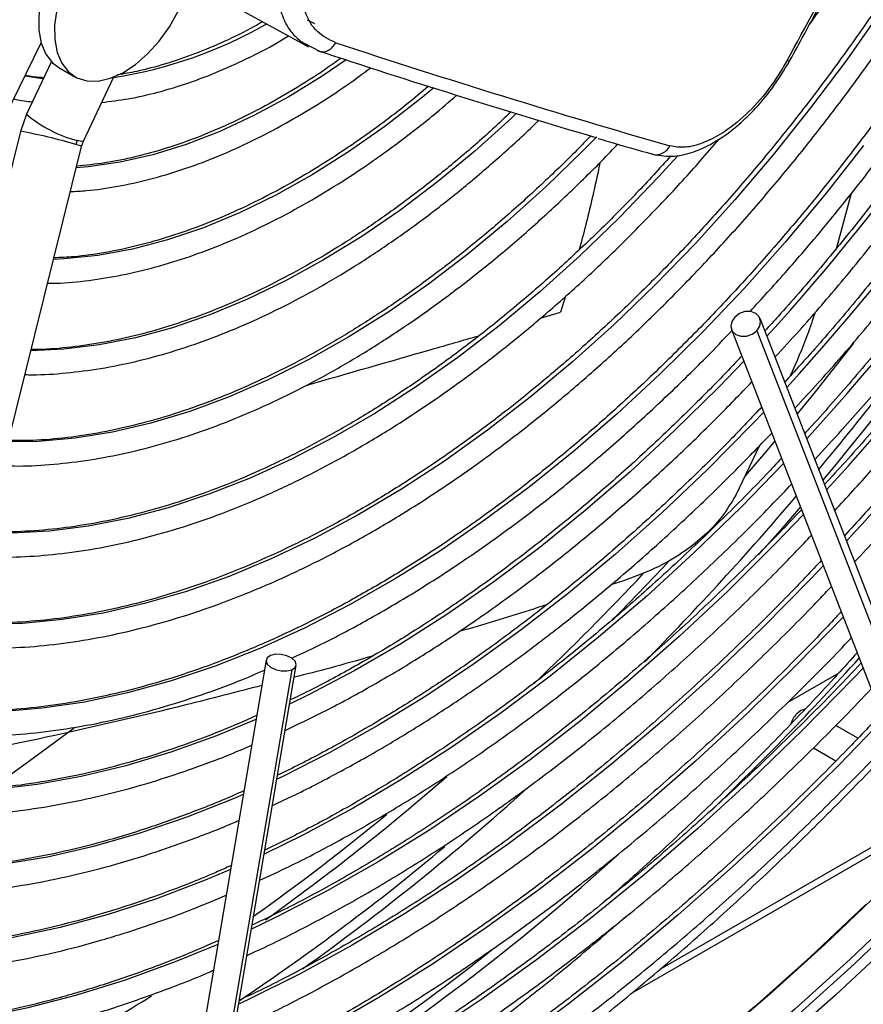
# Model space of a CAD drawing. Units: millimetres. Extents: x 5 to 414, y 3 to 291.
# Drawn here: x 221 to 224, y 54 to 58 of the extents above; entities that cross this region are included whole.
import ezdxf

# ---------------------------------------------------------------- set-up
doc = ezdxf.new("R2010")
doc.units = ezdxf.units.MM

msp = doc.modelspace()

# ---------------------------------------------------------------- linework, layer by layer
at = {"color": 7, "linetype": 'Continuous', "lineweight": 25}
for p, q in [((221.5782, 57.6776), (221.9606, 57.4677)), ((220.8348, 57.2067), (220.9692, 57.4822)), ((221.9256, 57.4916), (222.0038, 57.45)), ((221.9924, 57.4543), (222.0041, 57.4509)), ((221.0072, 57.4129), (220.9151, 57.218)), ((221.0352, 57.3908), (221.0941, 57.3568)), ((221.1261, 57.1183), (221.2383, 57.3558)), ((220.9151, 57.218), (220.8924, 57.1542)), ((220.8924, 57.1542), (220.3738, 55.0644)), ((220.6003, 55.0082), (221.1188, 57.098)), ((221.1188, 57.098), (221.1261, 57.1183)), ((223.9736, 56.924), (223.9191, 56.7216)), ((224.2899, 54.7734), (223.635, 56.4603)), ((223.5294, 56.4192), (224.1842, 54.7324)), ((223.6232, 56.4143), (224.2781, 54.7275)), ((223.6331, 55.9882), (223.5452, 55.805)), ((223.1328, 55.488), (223.0824, 55.4723)), ((221.8034, 55.1927), (221.3836, 52.7221)), ((221.8988, 55.1567), (221.4791, 52.6861)), ((221.4954, 52.7031), (221.9151, 55.1737)), ((223.7364, 55.0351), (223.9282, 55.1458)), ((223.9982, 54.9028), (223.916, 54.9503)), ((223.8329, 54.8674), (223.9165, 54.8191)), ((223.161, 53.9581), (224.4202, 54.685))]:
    msp.add_line(p, q, dxfattribs=at)
at = {"color": 8, "linetype": 'Continuous', "lineweight": 25}
for p, q in [((221.9844, 57.5531), (221.9569, 57.5672)), ((222.9141, 56.5426), (222.8955, 56.4828)), ((222.8212, 56.4614), (222.8955, 56.4828)), ((224.4767, 54.7458), (223.2635, 54.0454))]:
    msp.add_line(p, q, dxfattribs=at)
at = {"color": 7, "linetype": 'Continuous', "lineweight": 25, "flags": 128}
for points in [[(221.1233, 57.9319), (221.1158, 57.924), (221.0747, 57.8744), (221.0382, 57.8194), (221.0076, 57.7608), (220.984, 57.7005), (220.9679, 57.6404), (220.9601, 57.5826), (220.9606, 57.5289), (220.9696, 57.481), (220.9867, 57.4405), (221.0113, 57.4088), (221.0352, 57.3908)], [(221.1817, 57.8973), (221.1747, 57.89), (221.1336, 57.8404), (221.0971, 57.7854), (221.0666, 57.7268), (221.0429, 57.6665), (221.0268, 57.6064), (221.019, 57.5486), (221.0195, 57.4948), (221.0285, 57.447), (221.0456, 57.4065), (221.0703, 57.3748), (221.1017, 57.3528), (221.1388, 57.3413), (221.1805, 57.3407), (221.2253, 57.351), (221.2719, 57.3718), (221.3186, 57.4025), (221.364, 57.4421), (221.4065, 57.4892), (221.4448, 57.5424), (221.4777, 57.5998), (221.5041, 57.6597), (221.5098, 57.6758)], [(226.7535, 57.7975), (226.7232, 57.7359), (226.5862, 57.4664), (226.443, 57.1994), (226.2937, 56.9355), (226.1386, 56.675), (225.9779, 56.4184), (225.8119, 56.1659), (225.6407, 55.9179), (225.4648, 55.6749), (225.2842, 55.4372), (225.0993, 55.2051), (224.9103, 54.979), (224.7176, 54.7592), (224.5214, 54.5461), (224.322, 54.3399), (224.1198, 54.141), (223.9149, 53.9497), (223.7078, 53.7663), (223.4986, 53.5909), (223.2878, 53.4239), (223.0757, 53.2656), (222.8625, 53.1161), (222.6625, 52.9846)], [(226.6817, 57.7305), (226.622, 57.6116), (226.4821, 57.3438), (226.3359, 57.0788), (226.1838, 56.817), (226.0259, 56.5588), (225.8626, 56.3047), (225.694, 56.055), (225.5205, 55.8101), (225.3422, 55.5703), (225.1594, 55.3361), (224.9725, 55.1077), (224.7816, 54.8855), (224.5872, 54.6698), (224.3894, 54.461), (224.1886, 54.2594), (223.985, 54.0653), (223.7791, 53.8789), (223.571, 53.7006), (223.3611, 53.5307), (223.1498, 53.3693), (222.9982, 53.2595)], [(223.6232, 56.4143), (223.6343, 56.4312), (223.6374, 56.4494), (223.6321, 56.4661), (223.6192, 56.4788), (223.6007, 56.4856), (223.5793, 56.4854), (223.5584, 56.4782), (223.5411, 56.4652)], [(223.5411, 56.4652), (223.5301, 56.4483), (223.527, 56.4301), (223.5323, 56.4134), (223.5452, 56.4007), (223.5637, 56.3939), (223.585, 56.3941), (223.6059, 56.4013), (223.6232, 56.4143)], [(221.8196, 55.2097), (221.8074, 55.2012), (221.8031, 55.19), (221.8074, 55.1777), (221.8195, 55.1663), (221.8377, 55.1574), (221.8591, 55.1525), (221.8806, 55.1522), (221.8988, 55.1567)], [(221.8988, 55.1567), (221.911, 55.1652), (221.9153, 55.1764), (221.9111, 55.1886), (221.899, 55.2001), (221.8808, 55.2089), (221.8593, 55.2138), (221.8378, 55.2141), (221.8196, 55.2097)], [(223.8016, 55.0112), (223.7864, 55.0059), (223.7711, 54.9935)], [(221.0911, 54.9404), (220.9227, 54.8149), (220.7799, 54.7134)], [(224.028, 54.2859), (223.8223, 54.0919), (223.6142, 53.9059), (223.4041, 53.7281), (223.1922, 53.5588), (222.9789, 53.3983), (222.7645, 53.2469), (222.5493, 53.1046), (222.3336, 52.9719), (222.1179, 52.8488), (221.9023, 52.7356), (221.6874, 52.6324), (221.4732, 52.5394), (221.398, 52.5091)]]:
    msp.add_lwpolyline(points, dxfattribs=at)
at = {"color": 8, "linetype": 'Continuous', "lineweight": 25, "flags": 128}
for points in [[(224.086, 57.6043), (223.9566, 57.42), (223.8225, 57.2408), (223.6841, 57.0673), (223.5417, 56.8997), (223.3956, 56.7386), (223.2463, 56.5845), (223.0942, 56.4377), (222.9397, 56.2986), (222.7831, 56.1676), (222.625, 56.045), (222.4656, 55.9312), (222.3055, 55.8265), (222.1451, 55.7311), (221.9847, 55.6453), (221.8249, 55.5693), (221.666, 55.5033), (221.5084, 55.4475), (221.3527, 55.4021), (221.1991, 55.3671), (221.0481, 55.3427), (220.9001, 55.329), (220.7555, 55.3258), (220.6798, 55.3285)], [(222.1003, 57.4191), (222.0114, 57.3587), (221.8847, 57.2807), (221.7579, 57.2124), (221.6318, 57.1539), (221.5067, 57.1055), (221.3832, 57.0675), (221.2619, 57.0399), (221.1432, 57.023), (221.0993, 57.0194)], [(220.9771, 57.3493), (220.9564, 57.3517), (220.9092, 57.3591)], [(222.4251, 57.3151), (222.3771, 57.2754), (222.2438, 57.1721), (222.1094, 57.0778), (221.9744, 56.9927), (221.8393, 56.9174), (221.7045, 56.8519), (221.5707, 56.7966), (221.4383, 56.7517), (221.3079, 56.7174), (221.1799, 56.6938), (221.0549, 56.681), (221.0149, 56.6792)], [(222.7313, 57.2199), (222.7134, 57.2031), (222.5771, 57.0808), (222.4389, 56.9667), (222.2991, 56.8611), (222.1583, 56.7644), (222.0169, 56.6771), (221.8755, 56.5992), (221.7346, 56.5312), (221.5945, 56.4733), (221.4559, 56.4256), (221.3192, 56.3884), (221.1848, 56.3617), (221.0532, 56.3456), (220.9308, 56.3403)], [(223.0297, 57.1339), (222.9809, 57.0842), (222.8405, 56.9481), (222.6975, 56.8197), (222.5526, 56.6995), (222.4062, 56.5878), (222.2586, 56.485), (222.1104, 56.3915), (221.9621, 56.3074), (221.8141, 56.2332), (221.6668, 56.169), (221.5208, 56.1149), (221.3765, 56.0713), (221.2343, 56.0382), (221.0948, 56.0157), (220.9583, 56.004), (220.847, 56.0024)], [(224.0184, 57.1012), (223.8753, 56.919), (223.728, 56.7427), (223.577, 56.5729), (223.4226, 56.4099), (223.2652, 56.2542), (223.1052, 56.1061), (222.943, 55.966), (222.779, 55.8343), (222.6136, 55.7112), (222.4472, 55.5971), (222.2802, 55.4923), (222.1131, 55.3971), (221.9462, 55.3115), (221.7801, 55.236), (221.615, 55.1707), (221.4514, 55.1156), (221.2897, 55.0711), (221.1303, 55.0371), (220.9736, 55.0138), (220.82, 55.0012), (220.6699, 54.9994), (220.598, 55.0024)], [(221.1188, 57.098), (221.1146, 57.1), (221.0976, 57.1053)], [(221.1261, 57.1183), (221.1207, 57.1169), (221.1031, 57.1206)], [(223.3306, 57.0635), (223.2576, 56.9837), (223.1139, 56.8346), (222.9674, 56.6929), (222.8184, 56.559), (222.6674, 56.4331), (222.5148, 56.3158), (222.3611, 56.2074), (222.2067, 56.108), (222.0521, 56.0181), (221.8976, 55.938), (221.7438, 55.8677), (221.591, 55.8076), (221.4398, 55.7578), (221.2906, 55.7184), (221.1437, 55.6896), (220.9997, 55.6715), (220.8588, 55.664), (220.7633, 55.6652)], [(223.9813, 56.3682), (223.8395, 56.1884), (223.7726, 56.1059)], [(223.575, 56.3018), (223.4806, 56.204), (223.3185, 56.044), (223.1538, 55.8915), (222.9868, 55.747), (222.8181, 55.6108), (222.648, 55.4831), (222.4768, 55.3642), (222.305, 55.2545), (222.133, 55.1542), (221.9611, 55.0635), (221.8905, 55.0291)], [(223.6487, 56.1119), (223.6064, 56.0676), (223.4398, 55.8995), (223.2704, 55.7388), (223.0987, 55.5859), (222.925, 55.4411), (222.7497, 55.3048), (222.5731, 55.1773), (222.3958, 55.0588), (222.2179, 54.9496), (222.04, 54.8499), (221.8625, 54.7599), (221.8432, 54.7507)], [(223.6898, 56.0059), (223.6549, 55.9643), (223.5799, 55.8764)], [(223.7224, 55.922), (223.5647, 55.7599), (223.391, 55.5913), (223.2149, 55.4303), (223.0366, 55.2774), (222.8566, 55.1328), (222.6751, 54.9969), (222.4926, 54.8698), (222.3095, 54.7519), (222.126, 54.6435), (221.9427, 54.5446), (221.7959, 54.4724)], [(223.785, 55.7608), (223.7109, 55.675), (223.6297, 55.5828)], [(223.7961, 55.7322), (223.6928, 55.6249), (223.5153, 55.4487), (223.3351, 55.28), (223.1526, 55.1193), (222.9682, 54.9667), (222.7822, 54.8226), (222.595, 54.6873), (222.407, 54.561), (222.2184, 54.444), (222.0298, 54.3365), (221.8413, 54.2386), (221.7487, 54.1941)], [(223.2953, 55.5578), (223.2743, 55.5352), (223.087, 55.3392)], [(223.8698, 55.5423), (223.8239, 55.4942), (223.6428, 55.3107), (223.4589, 55.1346), (223.2725, 54.9663), (223.0841, 54.806), (222.894, 54.6541), (222.7024, 54.5108), (222.5099, 54.3764), (222.3166, 54.2511), (222.123, 54.1352), (221.9295, 54.0288), (221.7363, 53.9322), (221.7014, 53.9158)], [(223.9435, 55.3524), (223.7732, 55.177), (223.5859, 54.9938), (223.396, 54.8182), (223.2039, 54.6506), (223.0099, 54.4911), (222.8144, 54.3401), (222.6176, 54.1978), (222.42, 54.0645), (222.2219, 53.9404), (222.0236, 53.8257), (221.8255, 53.7207), (221.6541, 53.6375)], [(224.0173, 55.1625), (223.9847, 55.1283), (223.7942, 54.9341), (223.6008, 54.7473), (223.4049, 54.5682), (223.2068, 54.3972), (223.0069, 54.2344), (222.8056, 54.0803), (222.603, 53.935), (222.3996, 53.7987), (222.1957, 53.6718), (221.9916, 53.5544), (221.7878, 53.4467), (221.6068, 53.3593)], [(224.091, 54.9726), (223.9285, 54.8047), (223.7321, 54.6112), (223.5332, 54.4253), (223.3319, 54.2473), (223.1287, 54.0774), (222.9238, 53.9159), (222.7176, 53.7631), (222.5104, 53.6193), (222.3026, 53.4845), (222.0944, 53.3592), (221.8861, 53.2433), (221.6782, 53.1373), (221.5596, 53.081)], [(221.7659, 54.9722), (221.6193, 54.9118), (221.4503, 54.8511), (221.283, 54.8008), (221.1178, 54.7608), (220.955, 54.7314), (220.7952, 54.7126), (220.6386, 54.7044), (220.4855, 54.7068), (220.4499, 54.709)], [(221.7187, 54.6941), (221.6856, 54.6798), (221.5098, 54.6099), (221.3354, 54.5502), (221.1629, 54.5009), (220.9926, 54.4621), (220.8249, 54.4338), (220.6601, 54.4162), (220.4987, 54.4093), (220.3408, 54.4131), (220.2906, 54.4166)], [(221.6714, 54.416), (221.5777, 54.3765), (221.3969, 54.3076), (221.2176, 54.2491), (221.0403, 54.201), (220.8652, 54.1634), (220.6929, 54.1364), (220.5235, 54.1201), (220.3575, 54.1144), (220.1952, 54.1195), (220.1314, 54.1245)], [(224.0786, 54.3313), (223.8755, 54.1376), (223.67, 53.9516), (223.4624, 53.7737), (223.2529, 53.6041), (223.042, 53.443), (222.83, 53.2908), (222.6171, 53.1476), (222.4037, 53.0136), (222.19, 52.8891), (221.9765, 52.7742), (221.7635, 52.6691), (221.5512, 52.574), (221.3899, 52.5082)], [(224.1729, 54.2768), (223.9698, 54.0831), (223.7643, 53.8972), (223.5567, 53.7193), (223.3472, 53.5496), (223.1363, 53.3886), (222.9243, 53.2364), (222.7114, 53.0931), (222.4979, 52.9592), (222.2843, 52.8346), (222.0708, 52.7198), (221.8577, 52.6147), (221.7148, 52.5496)], [(221.6242, 54.1379), (221.4666, 54.0729), (221.281, 54.0052), (221.0972, 53.9479), (220.9153, 53.901), (220.7359, 53.8647), (220.5592, 53.839), (220.3855, 53.824), (220.2153, 53.8197), (220.0488, 53.8261), (219.9724, 53.8327)]]:
    msp.add_lwpolyline(points, dxfattribs=at)
at = {"color": 7, "linetype": 'Continuous', "lineweight": 25}
for centre, radius, start, end in [((206.0278, 67.1348), 20.1993, 331.24418, 333.71709), ((232.91, 90.4154), 34.6733, 251.76811, 253.91122), ((233.1427, 91.3401), 35.6733, 251.78596, 253.52555), ((221.1774, 57.0855), 0.0821, 154.7311, 166.0758), ((223.8397, 54.9289), 0.0943, 136.71, 163.7532), ((217.2288, 60.9603), 8.7571, 300.01992, 312.12248), ((217.5538, 60.5073), 8.167, 299.84101, 308.59213)]:
    msp.add_arc(centre, radius, start, end, dxfattribs=at)
at = {"color": 8, "linetype": 'Continuous', "lineweight": 25}
for centre, radius, start, end in [((217.3847, 62.1045), 8.4852, 317.70093, 331.59852), ((217.0605, 62.2902), 9.0324, 317.63744, 331.76408), ((216.7192, 62.4879), 9.6003, 317.5967, 331.89495), ((213.9004, 64.1724), 12.9794, 320.17237, 331.28364), ((216.3777, 62.6858), 10.1684, 317.56077, 332.01106), ((216.0767, 62.8552), 10.6875, 317.49505, 332.14858), ((220.9859, 58.9845), 1.6497, 278.7728, 299.7901), ((223.7411, 57.4263), 0.0103, 240.7938, 299.1302), ((221.2124, 57.5614), 0.4542, 229.1117, 256.0736), ((220.5725, 55.3583), 1.8242, 73.2683, 79.8997), ((214.2288, 63.9162), 12.5254, 320.20576, 323.8442), ((214.9142, 63.3371), 11.6282, 315.48928, 319.60015), ((215.3279, 62.9307), 10.8178, 313.67302, 316.72141), ((215.6486, 62.7553), 11.2639, 313.87098, 317.87437), ((216.5391, 61.5793), 9.0395, 305.59557, 311.03758), ((216.4835, 61.6795), 9.3814, 305.55361, 312.08965), ((216.6051, 61.4779), 8.8823, 305.45072, 309.4705), ((216.8182, 61.233), 8.7871, 303.77781, 309.99811), ((217.7415, 59.7708), 6.8663, 296.03325, 301.98958)]:
    msp.add_arc(centre, radius, start, end, dxfattribs=at)
at = {"color": 7, "linetype": 'Continuous', "lineweight": 25}
for points, knots in [([(223.8182, 57.5502), (223.8523, 57.5977), (223.9267, 57.7013), (224.0362, 57.8663), (224.1468, 58.0438), (224.2296, 58.1834), (224.2736, 58.2645), (224.2843, 58.2842)], [0, 0, 0, 0, 0.202811, 0.442768, 0.682718, 0.922665, 1, 1, 1, 1]), ([(224.4413, 58.2232), (224.4218, 58.1876), (224.3678, 58.0889), (224.2735, 57.9304), (224.1592, 57.7481), (224.0398, 57.5698), (223.9161, 57.3957), (223.7882, 57.2263), (223.6564, 57.0619), (223.5211, 56.9031), (223.3826, 56.7501), (223.2412, 56.6033), (223.0973, 56.4632), (222.9512, 56.3299), (222.8033, 56.2039), (222.6539, 56.0854), (222.5035, 55.9747), (222.3523, 55.8721), (222.2007, 55.7777), (222.0491, 55.6919), (221.8979, 55.6149), (221.7475, 55.5467), (221.5981, 55.4875), (221.4502, 55.4376), (221.3041, 55.3969), (221.1602, 55.3656), (221.0186, 55.3436), (220.8801, 55.3315), (220.7673, 55.3278), (220.7022, 55.3317), (220.6809, 55.333)], [0, 0, 0, 0, 0.020952, 0.057941, 0.094931, 0.131919, 0.168906, 0.205891, 0.242873, 0.279853, 0.316829, 0.3538, 0.390768, 0.42773, 0.464687, 0.501639, 0.538585, 0.575526, 0.612461, 0.649392, 0.68632, 0.723246, 0.760172, 0.797101, 0.834038, 0.870987, 0.907954, 0.944948, 0.981976, 1, 1, 1, 1]), ([(220.6577, 55.2398), (220.6602, 55.2396), (220.7076, 55.2352), (220.803, 55.2357), (220.9441, 55.2419), (221.0884, 55.2589), (221.2352, 55.2853), (221.3842, 55.3213), (221.5351, 55.3667), (221.6875, 55.4215), (221.841, 55.4856), (221.9953, 55.5587), (222.1499, 55.6407), (222.3046, 55.7315), (222.459, 55.8307), (222.6126, 55.9381), (222.7652, 56.0535), (222.9164, 56.1766), (223.0659, 56.3071), (223.2132, 56.4447), (223.3582, 56.5891), (223.5003, 56.74), (223.6394, 56.8969), (223.775, 57.0595), (223.9069, 57.2275), (224.0348, 57.4004), (224.1583, 57.5778), (224.2773, 57.7593), (224.391, 57.9448), (224.475, 58.0882), (224.5193, 58.1706), (224.5292, 58.1891)], [0, 0, 0, 0, 0.0020197, 0.0384006, 0.0748306, 0.1113059, 0.1478204, 0.1843673, 0.2209395, 0.2575303, 0.2941341, 0.330746, 0.367362, 0.4039791, 0.4405947, 0.4772075, 0.5138165, 0.5504213, 0.5870216, 0.6236175, 0.6602091, 0.6967966, 0.7333805, 0.7699611, 0.8065389, 0.8431143, 0.8796878, 0.91626, 0.9528313, 0.9894023, 1, 1, 1, 1]), ([(223.7462, 57.4173), (223.7809, 57.4811), (223.8815, 57.6659), (224.021, 57.9331), (224.1228, 58.1383), (224.1631, 58.2197)], [0, 0, 0, 0, 0.241309, 0.699342, 1, 1, 1, 1]), ([(224.6647, 58.1364), (224.6432, 58.0969), (224.5861, 57.9919), (224.4874, 57.8248), (224.3695, 57.6352), (224.2466, 57.4495), (224.1192, 57.2679), (223.9876, 57.091), (223.852, 56.919), (223.7129, 56.7524), (223.5703, 56.5915), (223.4248, 56.4367), (223.2766, 56.2884), (223.1261, 56.1468), (222.9736, 56.0123), (222.8194, 55.8852), (222.6639, 55.7657), (222.5075, 55.6542), (222.3504, 55.5508), (222.1932, 55.4558), (222.036, 55.3693), (221.8793, 55.2917), (221.7233, 55.223), (221.5686, 55.1633), (221.4154, 55.1129), (221.264, 55.0717), (221.1148, 55.04), (220.968, 55.0175), (220.8242, 55.005), (220.7011, 55.001), (220.6276, 55.0051), (220.5997, 55.0067)], [0, 0, 0, 0, 0.0214538, 0.0569133, 0.0923727, 0.1278314, 0.163289, 0.198745, 0.2341989, 0.2696504, 0.305099, 0.3405443, 0.3759859, 0.4114234, 0.4468565, 0.482285, 0.5177087, 0.5531277, 0.5885419, 0.623952, 0.6593585, 0.6947626, 0.7301658, 0.7655697, 0.8009768, 0.8363908, 0.8718161, 0.907258, 0.9427228, 0.9782174, 1, 1, 1, 1]), ([(223.5981, 56.4859), (223.6417, 56.5334), (223.7339, 56.6339), (223.8708, 56.7948), (224.0093, 56.9664), (224.1437, 57.1433), (224.2741, 57.3249), (224.3999, 57.5108), (224.5212, 57.7006), (224.6368, 57.8942), (224.714, 58.0283), (224.751, 58.0984), (224.753, 58.1021)], [0, 0, 0, 0, 0.100107, 0.211831, 0.323547, 0.435256, 0.54696, 0.658659, 0.770354, 0.882048, 0.993742, 1, 1, 1, 1]), ([(224.8287, 58.0746), (224.8065, 58.0337), (224.7477, 57.9252), (224.6461, 57.752), (224.5248, 57.5554), (224.3985, 57.3626), (224.2676, 57.1739), (224.1324, 56.9897), (223.9933, 56.8103), (223.8502, 56.6365), (223.7367, 56.5043), (223.6699, 56.4321), (223.653, 56.4139)], [0, 0, 0, 0, 0.0675, 0.179347, 0.291194, 0.40304, 0.514882, 0.62672, 0.738553, 0.850378, 0.962196, 1, 1, 1, 1]), ([(223.6906, 56.3169), (223.7206, 56.3493), (223.801, 56.4362), (223.9284, 56.5842), (224.0726, 56.7601), (224.2129, 56.9414), (224.3492, 57.1275), (224.481, 57.3181), (224.6083, 57.5128), (224.7305, 57.7112), (224.8347, 57.8893), (224.8957, 58.0022), (224.9199, 58.0468)], [0, 0, 0, 0, 0.064265, 0.17243, 0.280586, 0.388737, 0.496882, 0.605022, 0.71316, 0.821295, 0.92943, 1, 1, 1, 1]), ([(224.9982, 58.023), (224.9737, 57.9776), (224.9114, 57.8623), (224.8052, 57.6801), (224.6807, 57.4767), (224.551, 57.277), (224.4168, 57.0814), (224.2782, 56.8902), (224.1355, 56.7037), (223.989, 56.5226), (223.8528, 56.3622), (223.7642, 56.2649), (223.7268, 56.2238)], [0, 0, 0, 0, 0.069205, 0.175843, 0.28248, 0.389116, 0.49575, 0.60238, 0.709006, 0.815627, 0.92224, 1, 1, 1, 1]), ([(223.7644, 56.127), (223.7932, 56.1581), (223.8742, 56.2453), (224.0038, 56.3952), (224.1531, 56.5758), (224.2985, 56.762), (224.4399, 56.9531), (224.577, 57.1487), (224.7095, 57.3486), (224.8374, 57.5522), (224.9596, 57.7594), (225.0436, 57.9073), (225.0852, 57.9867), (225.0896, 57.9951)], [0, 0, 0, 0, 0.057269, 0.160666, 0.264057, 0.367441, 0.470821, 0.574197, 0.67757, 0.780941, 0.884311, 0.987681, 1, 1, 1, 1]), ([(225.1677, 57.9714), (225.1409, 57.9216), (225.0753, 57.7998), (224.9647, 57.6089), (224.8369, 57.3989), (224.7041, 57.1926), (224.5666, 56.9903), (224.4247, 56.7923), (224.2787, 56.599), (224.1288, 56.4107), (223.9751, 56.2284), (223.8655, 56.1027), (223.8064, 56.0397), (223.8007, 56.0336)], [0, 0, 0, 0, 0.070425, 0.172497, 0.274569, 0.376639, 0.478708, 0.580774, 0.682837, 0.784894, 0.886946, 0.988992, 1, 1, 1, 1]), ([(222.0619, 57.4827), (222.0375, 57.4944), (221.9888, 57.5179), (221.9447, 57.5915), (221.9284, 57.6793), (221.9364, 57.7723), (221.9604, 57.8627), (221.9899, 57.9222), (222.0047, 57.952)], [0, 0, 0, 0, 0.186856, 0.373304, 0.559555, 0.706139, 0.852945, 1, 1, 1, 1]), ([(223.8381, 55.9371), (223.8721, 55.9737), (223.9597, 56.0682), (224.0973, 56.2274), (224.2511, 56.4134), (224.401, 56.605), (224.5469, 56.8014), (224.6886, 57.0025), (224.8256, 57.2078), (224.958, 57.4169), (225.085, 57.6296), (225.1854, 57.8054), (225.2413, 57.911), (225.2586, 57.9437)], [0, 0, 0, 0, 0.062858, 0.1620568, 0.2612497, 0.3604376, 0.4596211, 0.5588011, 0.6579783, 0.7571537, 0.8563279, 0.955502, 1, 1, 1, 1]), ([(225.3371, 57.9198), (225.3081, 57.8658), (225.2394, 57.7376), (225.1245, 57.5384), (224.9936, 57.322), (224.8577, 57.1093), (224.7171, 56.9004), (224.572, 56.6959), (224.4227, 56.496), (224.2695, 56.301), (224.1124, 56.1116), (223.9806, 55.9591), (223.9001, 55.8721), (223.8742, 55.8441)], [0, 0, 0, 0, 0.07128, 0.169316, 0.267351, 0.365386, 0.463419, 0.56145, 0.659478, 0.757501, 0.85552, 0.953534, 1, 1, 1, 1]), ([(223.912, 55.7469), (223.9572, 55.7961), (224.0575, 55.9051), (224.2089, 56.081), (224.3666, 56.2729), (224.5204, 56.4702), (224.6703, 56.6724), (224.8158, 56.8792), (224.9568, 57.0903), (225.093, 57.3051), (225.224, 57.5236), (225.336, 57.7193), (225.4019, 57.8432), (225.428, 57.8921)], [0, 0, 0, 0, 0.078607, 0.174066, 0.269519, 0.364968, 0.460414, 0.555856, 0.651296, 0.746734, 0.842171, 0.937607, 1, 1, 1, 1]), ([(225.5064, 57.8682), (225.4754, 57.8102), (225.4036, 57.6759), (225.2846, 57.4684), (225.1507, 57.2458), (225.0117, 57.0268), (224.8681, 56.8117), (224.7199, 56.6008), (224.5674, 56.3944), (224.411, 56.1929), (224.2507, 55.9969), (224.0966, 55.8166), (223.9944, 55.7046), (223.9481, 55.6538)], [0, 0, 0, 0, 0.0718497, 0.1662786, 0.2607077, 0.3551361, 0.4495631, 0.5439881, 0.6384105, 0.7328295, 0.8272445, 0.921655, 1, 1, 1, 1]), ([(223.9858, 55.5568), (223.9923, 55.5637), (224.0558, 55.6307), (224.1736, 55.7638), (224.3384, 55.956), (224.4995, 56.1544), (224.6567, 56.3578), (224.8099, 56.5661), (224.9587, 56.779), (225.103, 56.996), (225.2425, 57.2169), (225.3768, 57.4413), (225.4956, 57.6492), (225.5669, 57.7833), (225.5974, 57.8406)], [0, 0, 0, 0, 0.010537, 0.102644, 0.194747, 0.286845, 0.378939, 0.471031, 0.563119, 0.655205, 0.74729, 0.839374, 0.931458, 1, 1, 1, 1]), ([(221.7909, 57.5609), (221.7804, 57.5548), (221.7328, 57.5272), (221.6484, 57.4867), (221.5382, 57.4399), (221.4297, 57.4032), (221.3343, 57.3773), (221.2763, 57.3678), (221.2529, 57.364)], [0, 0, 0, 0, 0.056801, 0.258412, 0.460003, 0.661604, 0.86328, 1, 1, 1, 1]), ([(221.1936, 57.2613), (221.2264, 57.2653), (221.2954, 57.2738), (221.4034, 57.2985), (221.5165, 57.3328), (221.631, 57.3765), (221.7464, 57.4301), (221.8319, 57.4742), (221.8786, 57.5031), (221.8869, 57.5082)], [0, 0, 0, 0, 0.147449, 0.310486, 0.473836, 0.637405, 0.801108, 0.964882, 1, 1, 1, 1]), ([(221.9293, 57.4902), (221.9316, 57.4876), (221.9398, 57.4786), (221.9513, 57.4742), (221.9595, 57.4711)], [0, 0, 0, 0, 0.289199, 1, 1, 1, 1]), ([(222.0815, 57.4257), (222.0621, 57.4117), (222.0031, 57.3692), (221.904, 57.3071), (221.7849, 57.2391), (221.6662, 57.1804), (221.5485, 57.1304), (221.4321, 57.0896), (221.3177, 57.0581), (221.2067, 57.0355), (221.1356, 57.0284), (221.1007, 57.0248)], [0, 0, 0, 0, 0.058224, 0.176501, 0.294745, 0.412966, 0.531178, 0.649394, 0.767645, 0.885969, 1, 1, 1, 1]), ([(221.0773, 56.9307), (221.0973, 56.9317), (221.1548, 56.9343), (221.2529, 56.9493), (221.3709, 56.9749), (221.4911, 57.0105), (221.6126, 57.0554), (221.7351, 57.1096), (221.8582, 57.1726), (221.9812, 57.2448), (222.0927, 57.317), (222.1626, 57.3686), (222.1919, 57.3903)], [0, 0, 0, 0, 0.057027, 0.164648, 0.272491, 0.380506, 0.488643, 0.596859, 0.705119, 0.813396, 0.921667, 1, 1, 1, 1]), ([(223.24, 57.0683), (223.2653, 57.0644), (223.3122, 57.0571), (223.3856, 57.0749), (223.4469, 57.1021), (223.5003, 57.1349), (223.5541, 57.1758), (223.6155, 57.234), (223.6847, 57.3152), (223.7246, 57.3815), (223.7461, 57.4172)], [0, 0, 0, 0, 0.156321, 0.288581, 0.397308, 0.483703, 0.576871, 0.694102, 0.835185, 1, 1, 1, 1]), ([(223.7361, 57.4173), (223.7137, 57.3805), (223.6691, 57.307), (223.5833, 57.2131), (223.499, 57.1467), (223.4225, 57.1082), (223.3562, 57.091), (223.3195, 57.097), (223.3011, 57.1001)], [0, 0, 0, 0, 0.186857, 0.373304, 0.559556, 0.706139, 0.852946, 1, 1, 1, 1]), ([(220.9789, 57.353), (220.9607, 57.3541), (220.9372, 57.3556), (220.9153, 57.3604), (220.9103, 57.3615)], [0, 0, 0, 0, 0.774358, 1, 1, 1, 1]), ([(222.4058, 57.3218), (222.3792, 57.2993), (222.3114, 57.2421), (222.2009, 57.1588), (222.075, 57.0712), (221.9486, 56.9922), (221.8223, 56.9216), (221.6966, 56.8598), (221.5717, 56.8069), (221.4483, 56.7632), (221.3266, 56.7285), (221.2073, 56.7036), (221.1035, 56.6886), (221.0411, 56.686), (221.0163, 56.6849)], [0, 0, 0, 0, 0.057188, 0.145698, 0.234185, 0.32265, 0.411096, 0.499528, 0.587955, 0.676386, 0.764838, 0.853335, 0.941907, 1, 1, 1, 1]), ([(220.8677, 57.2742), (220.8704, 57.2735), (220.8925, 57.2679), (220.916, 57.2657), (220.9367, 57.2637)], [0, 0, 0, 0, 0.1210155, 1, 1, 1, 1]), ([(220.9929, 56.5906), (221.0038, 56.5906), (221.0537, 56.5906), (221.1457, 56.6002), (221.2686, 56.6198), (221.3939, 56.6497), (221.5211, 56.6889), (221.6496, 56.7375), (221.779, 56.7954), (221.909, 56.8622), (222.039, 56.9377), (222.1687, 57.0217), (222.2975, 57.1142), (222.4117, 57.2028), (222.4819, 57.2637), (222.5103, 57.2883)], [0, 0, 0, 0, 0.02317, 0.106392, 0.18978, 0.273302, 0.356928, 0.440628, 0.524374, 0.608147, 0.69193, 0.775709, 0.859477, 0.943231, 1, 1, 1, 1]), ([(222.7119, 57.2269), (222.6891, 57.2051), (222.624, 57.143), (222.5142, 57.0482), (222.3833, 56.9423), (222.2512, 56.8444), (222.1184, 56.7546), (221.9852, 56.6731), (221.8522, 56.6001), (221.7198, 56.536), (221.5883, 56.4808), (221.4582, 56.4347), (221.3298, 56.3979), (221.2036, 56.3702), (221.0802, 56.3527), (220.9896, 56.3446), (220.9413, 56.3452), (220.9321, 56.3453)], [0, 0, 0, 0, 0.039046, 0.111677, 0.184293, 0.256893, 0.329476, 0.402044, 0.4746, 0.547147, 0.619691, 0.692238, 0.764802, 0.837397, 0.910044, 0.982767, 1, 1, 1, 1]), ([(220.9089, 56.2519), (220.9182, 56.2516), (220.9681, 56.2501), (221.0617, 56.257), (221.1895, 56.273), (221.32, 56.2994), (221.4525, 56.3351), (221.5867, 56.3804), (221.7221, 56.4349), (221.8583, 56.4985), (221.9949, 56.5711), (222.1315, 56.6523), (222.2676, 56.742), (222.4029, 56.8398), (222.537, 56.9454), (222.6692, 57.0591), (222.7619, 57.1428), (222.8097, 57.1904), (222.8148, 57.1955)], [0, 0, 0, 0, 0.015863, 0.085195, 0.154651, 0.224214, 0.293862, 0.363573, 0.433328, 0.503111, 0.572907, 0.642707, 0.712503, 0.782291, 0.852068, 0.921833, 0.991586, 1, 1, 1, 1]), ([(223.0067, 57.1372), (222.9953, 57.1252), (222.9408, 57.0676), (222.8404, 56.971), (222.7059, 56.848), (222.5695, 56.7327), (222.4318, 56.6249), (222.293, 56.525), (222.1536, 56.4332), (222.0141, 56.3498), (221.8747, 56.275), (221.7359, 56.2091), (221.5982, 56.1521), (221.4618, 56.1043), (221.3272, 56.0657), (221.1947, 56.0364), (221.0648, 56.0168), (220.9489, 56.0065), (220.878, 56.0069), (220.8481, 56.0071)], [0, 0, 0, 0, 0.016516, 0.079086, 0.141645, 0.204192, 0.266728, 0.329251, 0.391762, 0.454263, 0.516755, 0.579241, 0.641726, 0.704214, 0.766716, 0.829241, 0.891805, 0.954426, 1, 1, 1, 1]), ([(223.0347, 57.1279), (223.0475, 57.1241), (223.1165, 57.1035), (223.1824, 57.0847), (223.2361, 57.0693)], [0, 0, 0, 0, 0.1853471, 1, 1, 1, 1]), ([(220.7415, 55.5773), (220.7695, 55.576), (220.8414, 55.5728), (220.961, 55.5787), (221.0995, 55.5935), (221.2408, 55.6184), (221.3842, 55.6527), (221.5295, 55.6965), (221.6763, 55.7497), (221.8241, 55.8122), (221.9727, 55.8837), (222.1216, 55.964), (222.2705, 56.0531), (222.4189, 56.1505), (222.5665, 56.2561), (222.713, 56.3696), (222.858, 56.4907), (223.001, 56.6192), (223.1419, 56.7545), (223.28, 56.8967), (223.3939, 57.0204), (223.4604, 57.0987), (223.4831, 57.1255)], [0, 0, 0, 0, 0.033069, 0.085047, 0.137098, 0.189213, 0.241382, 0.293591, 0.345831, 0.398091, 0.450364, 0.502643, 0.554923, 0.6072, 0.659473, 0.711739, 0.763998, 0.81625, 0.868496, 0.920734, 0.972966, 1, 1, 1, 1]), ([(220.8251, 55.9143), (220.8401, 55.9137), (220.8974, 55.9112), (221.0002, 55.9169), (221.1332, 55.9314), (221.269, 55.9562), (221.4069, 55.9904), (221.5467, 56.0341), (221.6878, 56.0871), (221.8299, 56.1494), (221.9726, 56.2206), (222.1155, 56.3007), (222.2583, 56.3893), (222.4004, 56.4863), (222.5416, 56.5913), (222.6814, 56.704), (222.8195, 56.8241), (222.9553, 56.9519), (223.0512, 57.0463), (223.1009, 57.1), (223.1071, 57.1067)], [0, 0, 0, 0, 0.0214262, 0.0817429, 0.1421565, 0.2026541, 0.2632204, 0.3238393, 0.384496, 0.4451777, 0.5058739, 0.5665767, 0.6272787, 0.687976, 0.748666, 0.8093473, 0.8700195, 0.9306823, 0.9913361, 1, 1, 1, 1]), ([(223.3054, 57.0634), (223.2625, 57.0166), (223.1752, 56.9212), (223.0397, 56.785), (222.9004, 56.6533), (222.759, 56.5288), (222.616, 56.4117), (222.4717, 56.3022), (222.3266, 56.2007), (222.181, 56.1075), (222.0353, 56.0227), (221.8899, 55.9465), (221.7451, 55.8793), (221.6014, 55.821), (221.4591, 55.7719), (221.3186, 55.732), (221.1802, 55.7016), (221.0443, 55.6803), (220.9115, 55.6694), (220.8181, 55.6659), (220.7702, 55.6689), (220.7643, 55.6693)], [0, 0, 0, 0, 0.0531273, 0.1083997, 0.1636642, 0.2189201, 0.2741669, 0.3294043, 0.3846323, 0.4398512, 0.4950622, 0.5502669, 0.6054681, 0.6606688, 0.7158736, 0.7710892, 0.8263244, 0.8815901, 0.9368992, 0.9922663, 1, 1, 1, 1]), ([(223.839, 56.4824), (223.83, 56.4552), (223.8041, 56.3768), (223.7698, 56.2981), (223.7474, 56.2468)], [0, 0, 0, 0, 0.347565, 1, 1, 1, 1]), ([(221.8987, 55.2), (221.9394, 55.2189), (222.0333, 55.2627), (222.1809, 55.3417), (222.3412, 55.4351), (222.5011, 55.5372), (222.6604, 55.6476), (222.8188, 55.7659), (222.9757, 55.892), (223.131, 56.0256), (223.2842, 56.1665), (223.4186, 56.297), (223.5006, 56.3832), (223.5334, 56.4176)], [0, 0, 0, 0, 0.073278, 0.169186, 0.265096, 0.361003, 0.456903, 0.552794, 0.648676, 0.744547, 0.840407, 0.936257, 1, 1, 1, 1]), ([(223.5675, 56.321), (223.563, 56.3161), (223.5088, 56.257), (223.4021, 56.1496), (223.2477, 55.9995), (223.0907, 55.8571), (222.932, 55.7216), (222.7718, 55.5938), (222.6104, 55.4737), (222.4482, 55.3617), (222.2856, 55.2577), (222.1229, 55.1628), (221.9919, 55.0918), (221.9156, 55.0556), (221.8932, 55.045)], [0, 0, 0, 0, 0.008541, 0.103791, 0.199031, 0.294261, 0.38948, 0.484688, 0.579884, 0.675069, 0.770242, 0.865406, 0.960562, 1, 1, 1, 1]), ([(221.874, 54.932), (221.9204, 54.954), (222.0218, 55.0021), (222.1788, 55.087), (222.3444, 55.1844), (222.5097, 55.2904), (222.6743, 55.4047), (222.838, 55.527), (223.0003, 55.657), (223.161, 55.7945), (223.3196, 55.9394), (223.4679, 56.0824), (223.5619, 56.1802), (223.6048, 56.2249)], [0, 0, 0, 0, 0.078856, 0.172493, 0.26613, 0.359765, 0.453393, 0.547013, 0.640624, 0.734227, 0.82782, 0.921403, 1, 1, 1, 1]), ([(223.6411, 56.1315), (223.6039, 56.0921), (223.5149, 55.9978), (223.3709, 55.8561), (223.2099, 55.7055), (223.0469, 55.5623), (222.8822, 55.4264), (222.7162, 55.2981), (222.5492, 55.1777), (222.3815, 55.0655), (222.2134, 54.9614), (222.0454, 54.8667), (221.9228, 54.8017), (221.8565, 54.771), (221.8458, 54.7661)], [0, 0, 0, 0, 0.0657119, 0.1574311, 0.2491416, 0.3408427, 0.4325339, 0.5242151, 0.6158862, 0.7075473, 0.7991993, 0.8908435, 0.9824818, 1, 1, 1, 1]), ([(221.8268, 54.6538), (221.837, 54.6584), (221.9039, 54.6881), (222.0281, 54.7516), (222.1989, 54.8448), (222.3697, 54.9475), (222.5401, 55.0584), (222.7098, 55.1775), (222.8785, 55.3046), (223.0458, 55.4394), (223.2115, 55.5816), (223.3751, 55.7312), (223.5312, 55.8818), (223.6313, 55.9857), (223.6786, 56.0349)], [0, 0, 0, 0, 0.0163283, 0.1066104, 0.1968971, 0.2871833, 0.3774659, 0.4677428, 0.5580126, 0.6482747, 0.7385286, 0.8287742, 0.9190118, 1, 1, 1, 1]), ([(223.7148, 55.9417), (223.6959, 55.9214), (223.6239, 55.8439), (223.4959, 55.7157), (223.331, 55.5575), (223.1638, 55.4067), (222.9949, 55.263), (222.8245, 55.1269), (222.6529, 54.9985), (222.4804, 54.8782), (222.3074, 54.766), (222.1342, 54.6624), (221.9644, 54.5685), (221.8527, 54.5138), (221.7985, 54.4872)], [0, 0, 0, 0, 0.031402, 0.119962, 0.208514, 0.297058, 0.385594, 0.474121, 0.562639, 0.651148, 0.739648, 0.828141, 0.916628, 1, 1, 1, 1]), ([(221.7796, 54.376), (221.8162, 54.3928), (221.9112, 54.4365), (222.0653, 54.5171), (222.2412, 54.6165), (222.417, 54.7249), (222.5923, 54.8414), (222.7668, 54.9662), (222.9402, 55.0989), (223.1122, 55.2392), (223.2824, 55.387), (223.4506, 55.542), (223.6076, 55.6944), (223.707, 55.798), (223.7522, 55.8451)], [0, 0, 0, 0, 0.054746, 0.142015, 0.229287, 0.316557, 0.403823, 0.491083, 0.578337, 0.665585, 0.752824, 0.840057, 0.927282, 1, 1, 1, 1]), ([(223.545, 55.8048), (223.5286, 55.7769), (223.497, 55.7236), (223.4314, 55.655), (223.3533, 55.5926), (223.2548, 55.5334), (223.1753, 55.5038), (223.1328, 55.488)], [0, 0, 0, 0, 0.193935, 0.371153, 0.543886, 0.756463, 1, 1, 1, 1]), ([(223.7888, 55.7511), (223.7886, 55.7509), (223.734, 55.6914), (223.6223, 55.5783), (223.4538, 55.4126), (223.2826, 55.2545), (223.1096, 55.1033), (222.935, 54.9596), (222.759, 54.8236), (222.582, 54.6954), (222.4043, 54.5753), (222.2262, 54.4634), (222.048, 54.3604), (221.8895, 54.2753), (221.7909, 54.2284), (221.7513, 54.2096)], [0, 0, 0, 0, 0.000249, 0.08596, 0.171664, 0.257361, 0.34305, 0.428732, 0.514406, 0.600072, 0.68573, 0.771381, 0.857026, 0.942666, 1, 1, 1, 1]), ([(221.7322, 54.0973), (221.7426, 54.1019), (221.8129, 54.1329), (221.9439, 54.199), (222.1246, 54.296), (222.3055, 54.4025), (222.486, 54.5172), (222.666, 54.6403), (222.845, 54.7714), (223.0228, 54.9104), (223.1991, 55.057), (223.3737, 55.2108), (223.546, 55.372), (223.697, 55.5201), (223.7892, 55.617), (223.8259, 55.6555)], [0, 0, 0, 0, 0.014664, 0.099193, 0.183726, 0.268259, 0.35279, 0.437316, 0.521837, 0.606353, 0.690862, 0.775364, 0.85986, 0.944349, 1, 1, 1, 1]), ([(223.8622, 55.5619), (223.8249, 55.5223), (223.7311, 55.4229), (223.5779, 55.2708), (223.4031, 55.1053), (223.2262, 54.947), (223.0475, 54.796), (222.8674, 54.6525), (222.6861, 54.5167), (222.5039, 54.389), (222.3211, 54.2695), (222.138, 54.1582), (221.9551, 54.056), (221.8103, 53.9803), (221.7268, 53.9418), (221.704, 53.9313)], [0, 0, 0, 0, 0.0549567, 0.1380638, 0.2211648, 0.3042594, 0.3873472, 0.470428, 0.5535017, 0.6365684, 0.7196283, 0.8026822, 0.8857308, 0.9687756, 1, 1, 1, 1]), ([(221.685, 53.8192), (221.7349, 53.8423), (221.8465, 53.894), (222.0203, 53.985), (222.206, 54.0898), (222.3915, 54.2035), (222.5765, 54.3255), (222.7609, 54.4557), (222.9442, 54.5939), (223.1261, 54.7397), (223.3064, 54.8932), (223.4849, 55.0537), (223.661, 55.2216), (223.7993, 55.3591), (223.8779, 55.4426), (223.8996, 55.4657)], [0, 0, 0, 0, 0.066486, 0.148523, 0.230563, 0.312601, 0.394636, 0.476666, 0.558692, 0.640712, 0.722726, 0.804734, 0.886736, 0.968733, 1, 1, 1, 1]), ([(222.8432, 55.3977), (222.7577, 55.37), (222.6505, 55.3353), (222.5415, 55.3048), (222.5194, 55.2986)], [0, 0, 0, 0, 0.797674, 1, 1, 1, 1]), ([(223.9359, 55.372), (223.917, 55.3517), (223.8405, 55.2694), (223.7034, 55.1316), (223.5251, 54.959), (223.3445, 54.7938), (223.1619, 54.6356), (222.9778, 54.4849), (222.7923, 54.3419), (222.6058, 54.2067), (222.4186, 54.0797), (222.2309, 53.9609), (222.0431, 53.8504), (221.8556, 53.7495), (221.7266, 53.6836), (221.6605, 53.6539), (221.6566, 53.6522)], [0, 0, 0, 0, 0.0265031, 0.1072333, 0.1879581, 0.2686773, 0.3493905, 0.4300975, 0.5107981, 0.5914924, 0.6721804, 0.7528627, 0.8335397, 0.9142126, 0.9948828, 1, 1, 1, 1]), ([(221.6378, 53.5414), (221.6713, 53.5565), (221.768, 53.6001), (221.9285, 53.682), (222.1187, 53.7861), (222.309, 53.8993), (222.499, 54.0208), (222.6883, 54.1507), (222.8767, 54.2885), (223.064, 54.4343), (223.2497, 54.5876), (223.4337, 54.7484), (223.6158, 54.9161), (223.7951, 55.0914), (223.9144, 55.2114), (223.973, 55.2745), (223.9736, 55.2751)], [0, 0, 0, 0, 0.0424009, 0.1221535, 0.2019086, 0.281663, 0.3614152, 0.4411638, 0.5209081, 0.6006475, 0.6803817, 0.7601106, 0.8398342, 0.9195526, 0.9992662, 1, 1, 1, 1]), ([(222.1971, 55.2074), (222.1452, 55.1923), (222.0492, 55.1645), (221.9521, 55.1402), (221.9075, 55.1291)], [0, 0, 0, 0, 0.540641, 1, 1, 1, 1]), ([(223.9949, 55.2201), (223.9706, 55.1928), (223.8856, 55.0977), (223.7368, 54.941), (223.5491, 54.7501), (223.3585, 54.5667), (223.1943, 54.4148), (223.0929, 54.327), (223.0564, 54.2955)], [0, 0, 0, 0, 0.080952, 0.28244, 0.483918, 0.685385, 0.88684, 1, 1, 1, 1]), ([(220.5624, 54.9155), (220.5879, 54.9136), (220.6601, 54.9081), (220.7828, 54.9096), (220.9299, 54.9194), (221.08, 54.9392), (221.2326, 54.9686), (221.3873, 55.0074), (221.5438, 55.0561), (221.6805, 55.1051), (221.7653, 55.1415), (221.797, 55.1551)], [0, 0, 0, 0, 0.066669, 0.18914, 0.311757, 0.434507, 0.55737, 0.680325, 0.803353, 0.926434, 1, 1, 1, 1]), ([(224.0099, 55.1814), (224.0097, 55.1812), (223.9507, 55.1171), (223.8302, 54.9948), (223.6486, 54.8153), (223.4642, 54.6434), (223.278, 54.4783), (223.09, 54.3207), (222.9006, 54.1705), (222.71, 54.0282), (222.5185, 53.8939), (222.3264, 53.7677), (222.134, 53.6499), (221.9417, 53.5409), (221.7666, 53.4485), (221.6561, 53.3965), (221.6094, 53.3745)], [0, 0, 0, 0, 0.000258, 0.078809, 0.157355, 0.235897, 0.314433, 0.392963, 0.471488, 0.550007, 0.62852, 0.707028, 0.785531, 0.86403, 0.942525, 1, 1, 1, 1]), ([(221.7873, 55.0983), (221.6935, 55.074), (221.4277, 55.005), (220.9977, 54.9067), (220.6638, 54.8378), (220.5019, 54.8044)], [0, 0, 0, 0, 0.219466, 0.621386, 1, 1, 1, 1]), ([(221.5905, 53.2631), (221.6119, 53.2725), (221.6979, 53.3106), (221.8491, 53.3864), (222.0439, 53.4904), (222.2388, 53.6037), (222.4334, 53.7254), (222.6275, 53.8554), (222.8209, 53.9936), (223.0131, 54.1397), (223.204, 54.2935), (223.3933, 54.4548), (223.5806, 54.6233), (223.7657, 54.7991), (223.9213, 54.9532), (224.0141, 55.0512), (224.047, 55.086)], [0, 0, 0, 0, 0.025738, 0.103382, 0.181028, 0.258675, 0.33632, 0.413962, 0.4916, 0.569234, 0.646863, 0.724488, 0.802107, 0.879722, 0.957332, 1, 1, 1, 1]), ([(221.7683, 54.9865), (221.7246, 54.9674), (221.6271, 54.9247), (221.4773, 54.8693), (221.3189, 54.8185), (221.1625, 54.7773), (221.0083, 54.7454), (220.8565, 54.7229), (220.7077, 54.7102), (220.5725, 54.7062), (220.4887, 54.7108), (220.452, 54.7128)], [0, 0, 0, 0, 0.0945898, 0.2108923, 0.3272069, 0.4435441, 0.5599173, 0.676342, 0.7928364, 0.9094203, 1, 1, 1, 1]), ([(224.0834, 54.9923), (224.0417, 54.9481), (223.9393, 54.8397), (223.7731, 54.6743), (223.5855, 54.4955), (223.3956, 54.3238), (223.2039, 54.1594), (223.0107, 54.0024), (222.8161, 53.8531), (222.6206, 53.7117), (222.4243, 53.5784), (222.2275, 53.4534), (222.0306, 53.3367), (221.8338, 53.2292), (221.6775, 53.149), (221.5873, 53.1078), (221.5622, 53.0964)], [0, 0, 0, 0, 0.052522, 0.129053, 0.20558, 0.282102, 0.358618, 0.43513, 0.511637, 0.588138, 0.664634, 0.741125, 0.817613, 0.894096, 0.970577, 1, 1, 1, 1]), ([(220.4029, 54.6227), (220.4127, 54.6217), (220.4703, 54.6155), (220.5791, 54.6136), (220.7292, 54.6176), (220.8826, 54.6321), (221.0386, 54.656), (221.1971, 54.6896), (221.3575, 54.7325), (221.5198, 54.7855), (221.6506, 54.8336), (221.7276, 54.8674), (221.7497, 54.877)], [0, 0, 0, 0, 0.0238695, 0.1396587, 0.2555767, 0.3716151, 0.4877605, 0.6039964, 0.7203056, 0.8366714, 0.9530787, 1, 1, 1, 1]), ([(221.527, 52.8894), (221.5329, 52.8921), (221.606, 52.9259), (221.7471, 52.9992), (221.9498, 53.1097), (222.1526, 53.2299), (222.3551, 53.3583), (222.557, 53.495), (222.7581, 53.6398), (222.9581, 53.7926), (223.1568, 53.953), (223.3538, 54.1209), (223.5488, 54.2961), (223.7418, 54.4781), (223.9321, 54.6676), (224.0612, 54.7999), (224.126, 54.8707), (224.1292, 54.8741)], [0, 0, 0, 0, 0.006633, 0.082754, 0.158878, 0.235001, 0.311122, 0.387241, 0.463356, 0.539467, 0.615574, 0.691678, 0.767776, 0.843871, 0.919962, 0.996049, 1, 1, 1, 1]), ([(221.5432, 52.9846), (221.5567, 52.9905), (221.6362, 53.0253), (221.7824, 53.0977), (221.9816, 53.2022), (222.1809, 53.3163), (222.3801, 53.4386), (222.5788, 53.5694), (222.7768, 53.7084), (222.9738, 53.8554), (223.1696, 54.0101), (223.3638, 54.1725), (223.5562, 54.3421), (223.7466, 54.5187), (223.9343, 54.7029), (224.0591, 54.8287), (224.1205, 54.8948), (224.121, 54.8953)], [0, 0, 0, 0, 0.015467, 0.091162, 0.166859, 0.242558, 0.318255, 0.393949, 0.469641, 0.545328, 0.621012, 0.696691, 0.772366, 0.848036, 0.923702, 0.999364, 1, 1, 1, 1]), ([(221.721, 54.708), (221.7176, 54.7064), (221.6585, 54.6788), (221.5446, 54.6335), (221.3797, 54.573), (221.2165, 54.5228), (221.0553, 54.4817), (220.8963, 54.45), (220.7399, 54.4277), (220.5863, 54.4152), (220.4365, 54.4114), (220.34, 54.4169), (220.2922, 54.4196)], [0, 0, 0, 0, 0.006782, 0.117262, 0.227748, 0.338246, 0.448766, 0.559319, 0.669919, 0.780581, 0.891322, 1, 1, 1, 1]), ([(220.2434, 54.3301), (220.2916, 54.3264), (220.3896, 54.3189), (220.5417, 54.3198), (220.6983, 54.3296), (220.8578, 54.3493), (221.0199, 54.3784), (221.1843, 54.4173), (221.3505, 54.4653), (221.5184, 54.5237), (221.6358, 54.5683), (221.6974, 54.596), (221.7024, 54.5982)], [0, 0, 0, 0, 0.106565, 0.216745, 0.327034, 0.437421, 0.547894, 0.658438, 0.769039, 0.879683, 0.990358, 1, 1, 1, 1]), ([(221.6739, 54.4306), (221.6548, 54.4219), (221.5784, 54.387), (221.4456, 54.3353), (221.2761, 54.2755), (221.1083, 54.2257), (220.9424, 54.185), (220.7789, 54.1538), (220.618, 54.1321), (220.4598, 54.1197), (220.3051, 54.1177), (220.1962, 54.1206), (220.1401, 54.127), (220.1332, 54.1278)], [0, 0, 0, 0, 0.035134, 0.140574, 0.24602, 0.35148, 0.45696, 0.562471, 0.668026, 0.773637, 0.879318, 0.985084, 1, 1, 1, 1]), ([(220.0847, 54.0388), (220.1264, 54.0348), (220.2191, 54.026), (220.3668, 54.0239), (220.5269, 54.0303), (220.69, 54.0466), (220.8558, 54.0724), (221.024, 54.1079), (221.1942, 54.1528), (221.3662, 54.2075), (221.52, 54.2631), (221.6167, 54.3043), (221.6552, 54.3208)], [0, 0, 0, 0, 0.086258, 0.191464, 0.296765, 0.402157, 0.507628, 0.613166, 0.71876, 0.824396, 0.930065, 1, 1, 1, 1]), ([(221.5699, 53.1417), (221.6258, 53.1719), (221.7493, 53.2387), (221.9405, 53.3525), (222.143, 53.4807), (222.3449, 53.6175), (222.546, 53.7623), (222.746, 53.9151), (222.9439, 54.0745), (223.0742, 54.1868), (223.139, 54.2426)], [0, 0, 0, 0, 0.105924, 0.233882, 0.361837, 0.489788, 0.617733, 0.745672, 0.873603, 1, 1, 1, 1]), ([(221.6266, 54.1525), (221.5898, 54.1362), (221.494, 54.0937), (221.3405, 54.0354), (221.1665, 53.9765), (220.9942, 53.9273), (220.824, 53.8874), (220.6562, 53.857), (220.4909, 53.836), (220.3285, 53.8244), (220.1696, 53.823), (220.0514, 53.8271), (219.9876, 53.8346), (219.9743, 53.8362)], [0, 0, 0, 0, 0.063238, 0.164254, 0.265278, 0.366315, 0.467373, 0.56846, 0.669587, 0.770766, 0.872008, 0.973326, 1, 1, 1, 1]), ([(219.9259, 53.7474), (219.9653, 53.7431), (220.0568, 53.7332), (220.2046, 53.729), (220.3682, 53.7329), (220.535, 53.7467), (220.7046, 53.7702), (220.8766, 53.8032), (221.0508, 53.8458), (221.2269, 53.8976), (221.4046, 53.9597), (221.5318, 54.0082), (221.5998, 54.0385), (221.6079, 54.0422)], [0, 0, 0, 0, 0.076377, 0.177212, 0.278133, 0.379135, 0.48021, 0.581347, 0.682537, 0.783769, 0.885032, 0.986319, 1, 1, 1, 1])]:
    msp.add_open_spline(points, degree=3, knots=knots, dxfattribs=at)
at = {"color": 8, "linetype": 'Continuous', "lineweight": 25}
for points, knots in [([(221.9266, 57.993), (221.9119, 57.9632), (221.8831, 57.905), (221.8563, 57.816), (221.8431, 57.7309), (221.8449, 57.6515), (221.8616, 57.5817), (221.8894, 57.526), (221.917, 57.5013), (221.9293, 57.4902)], [0, 0, 0, 0, 0.15014, 0.293646, 0.441553, 0.58748, 0.733486, 0.881442, 1, 1, 1, 1]), ([(222.0041, 57.4509), (222.0061, 57.4502), (222.0141, 57.4475), (222.0298, 57.4517), (222.0484, 57.463), (222.0574, 57.4761), (222.0619, 57.4827)], [0, 0, 0, 0, 0.1036242, 0.4024161, 0.7012081, 1, 1, 1, 1]), ([(223.2364, 57.0704), (223.2396, 57.0692), (223.2494, 57.0657), (223.2673, 57.0695), (223.2871, 57.0805), (223.2964, 57.0935), (223.3011, 57.1)], [0, 0, 0, 0, 0.143262, 0.428841, 0.714421, 1, 1, 1, 1]), ([(223.0412, 57.0392), (223.0404, 57.0347), (223.0325, 56.9936), (223.0159, 56.9189), (222.9915, 56.8155), (222.9736, 56.7488), (222.9647, 56.7156)], [0, 0, 0, 0, 0.04197, 0.385611, 0.694743, 1, 1, 1, 1]), ([(221.9517, 56.2116), (222.1067, 56.2562), (222.3216, 56.318), (222.5342, 56.3791), (222.5936, 56.3961)], [0, 0, 0, 0, 0.720757, 1, 1, 1, 1])]:
    msp.add_open_spline(points, degree=3, knots=knots, dxfattribs=at)

doc.saveas('drawing.dxf')
